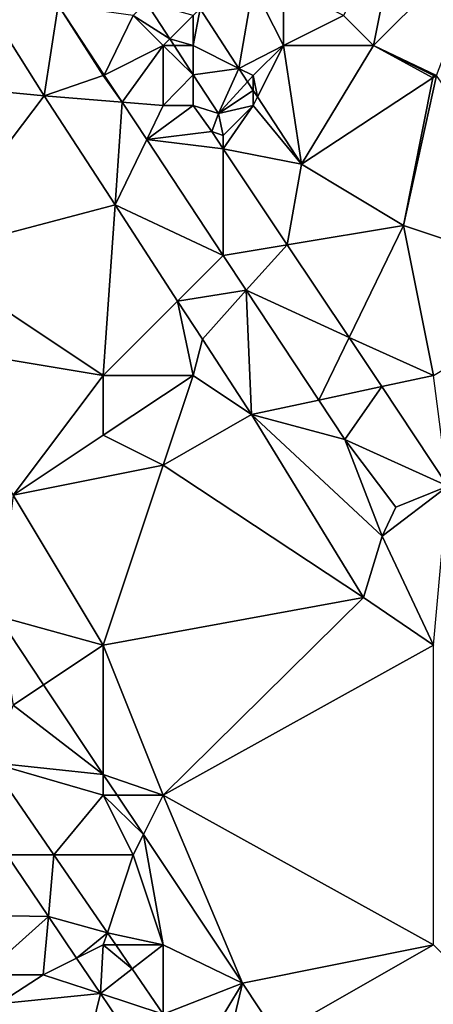
# Model space of a CAD drawing. Units: metres. Extents: x 74375 to 75000, y 346000 to 346500.
# Drawn here: x 74844 to 74858, y 346022 to 346055 of the extents above; entities that cross this region are included whole.
import ezdxf

# ---------------------------------------------------------------- set-up
doc = ezdxf.new("R2010")
doc.units = ezdxf.units.M
doc.layers.add('Terrain', color=15, linetype='Continuous')

msp = doc.modelspace()

# ---------------------------------------------------------------- linework, layer by layer
at = {"layer": 'Terrain'}
for points in [[(74857, 346059, 275.9), (74855, 346055, 275.75), (74856, 346054, 276.01), (74857, 346059, 275.9)], [(74857, 346059, 275.9), (74856, 346054, 276.01), (74860, 346058, 276.16), (74857, 346059, 275.9)], [(74858.103, 346053, 276.253), (74860, 346058, 276.16), (74856, 346054, 276.01), (74858.103, 346053, 276.253)], [(74838, 346053, 276.38), (74845.034, 346052.319, 276.475), (74841.699, 346057.624, 276.582), (74838, 346053, 276.38)], [(74845.034, 346052.319, 276.475), (74845.498, 346055.344, 276.563), (74841.699, 346057.624, 276.582), (74845.034, 346052.319, 276.475)], [(74852, 346056, 275.16), (74850.226, 346055.226, 276.317), (74851.521, 346053.24, 276.303), (74852, 346056, 275.16)], [(74852, 346056, 275.16), (74851.521, 346053.24, 276.303), (74853, 346054, 275.8), (74852, 346056, 275.16)], [(74852, 346056, 275.16), (74853, 346054, 275.8), (74853, 346056, 275.23), (74852, 346056, 275.16)], [(74853, 346056, 275.23), (74853, 346054, 275.8), (74855, 346055, 275.75), (74853, 346056, 275.23)], [(74845.034, 346052.319, 276.475), (74847, 346053, 276.5), (74845.498, 346055.344, 276.563), (74845.034, 346052.319, 276.475)], [(74845.498, 346055.344, 276.563), (74847, 346053, 276.5), (74847.033, 346053.016, 276.545), (74845.498, 346055.344, 276.563)], [(74845.498, 346055.344, 276.563), (74847.033, 346053.016, 276.545), (74848, 346055, 276.4), (74845.498, 346055.344, 276.563)], [(74848, 346055, 276.4), (74849.221, 346054.221, 276.413), (74848.432, 346055.432, 276.411), (74848, 346055, 276.4)], [(74850, 346055, 275.72), (74848.432, 346055.432, 276.411), (74849.221, 346054.221, 276.413), (74850, 346055, 275.72)], [(74847.033, 346053.016, 276.545), (74849, 346054, 276.42), (74848, 346055, 276.4), (74847.033, 346053.016, 276.545)], [(74848, 346055, 276.4), (74849, 346054, 276.42), (74849.221, 346054.221, 276.413), (74848, 346055, 276.4)], [(74850, 346055, 275.72), (74849.221, 346054.221, 276.413), (74850, 346054, 276.14), (74850, 346055, 275.72)], [(74850, 346055, 275.72), (74850, 346054, 276.14), (74850.226, 346055.226, 276.317), (74850, 346055, 275.72)], [(74850.226, 346055.226, 276.317), (74850, 346054, 276.14), (74851.521, 346053.24, 276.303), (74850.226, 346055.226, 276.317)], [(74855, 346055, 275.75), (74853, 346054, 275.8), (74856, 346054, 276.01), (74855, 346055, 275.75)], [(74847.033, 346053.016, 276.545), (74847.63, 346052.11, 276.538), (74849, 346054, 276.42), (74847.033, 346053.016, 276.545)], [(74849, 346052, 276.53), (74849, 346054, 276.42), (74847.63, 346052.11, 276.538), (74849, 346052, 276.53)], [(74849, 346054, 276.42), (74849.365, 346054, 276.413), (74849.221, 346054.221, 276.413), (74849, 346054, 276.42)], [(74849, 346052, 276.53), (74850, 346053.024, 276.415), (74849, 346054, 276.42), (74849, 346052, 276.53)], [(74850, 346053.024, 276.415), (74849.365, 346054, 276.413), (74849, 346054, 276.42), (74850, 346053.024, 276.415)], [(74850, 346054, 276.14), (74849.221, 346054.221, 276.413), (74849.365, 346054, 276.413), (74850, 346054, 276.14)], [(74850, 346053.024, 276.415), (74850, 346054, 276.14), (74849.365, 346054, 276.413), (74850, 346053.024, 276.415)], [(74850, 346053.024, 276.415), (74851.521, 346053.24, 276.303), (74850, 346054, 276.14), (74850, 346053.024, 276.415)], [(74852, 346053, 276.17), (74853, 346054, 275.8), (74851.521, 346053.24, 276.303), (74852, 346053, 276.17)], [(74852, 346053, 276.17), (74852.143, 346052.286, 276.296), (74853, 346054, 275.8), (74852, 346053, 276.17)], [(74852.143, 346052.286, 276.296), (74853.6, 346050.05, 276.28), (74853, 346054, 275.8), (74852.143, 346052.286, 276.296)], [(74853.6, 346050.05, 276.28), (74856, 346054, 276.01), (74853, 346054, 275.8), (74853.6, 346050.05, 276.28)], [(74853.6, 346050.05, 276.28), (74857.985, 346052.923, 276.254), (74856, 346054, 276.01), (74853.6, 346050.05, 276.28)], [(74858, 346053, 276.06), (74858.103, 346053, 276.253), (74856, 346054, 276.01), (74858, 346053, 276.06)], [(74858, 346053, 276.06), (74856, 346054, 276.01), (74857.985, 346052.923, 276.254), (74858, 346053, 276.06)], [(74838, 346053, 276.38), (74841, 346047, 276.32), (74845.034, 346052.319, 276.475), (74838, 346053, 276.38)], [(74845.034, 346052.319, 276.475), (74847.63, 346052.11, 276.538), (74847, 346053, 276.5), (74845.034, 346052.319, 276.475)], [(74847, 346053, 276.5), (74847.63, 346052.11, 276.538), (74847.033, 346053.016, 276.545), (74847, 346053, 276.5)], [(74849, 346052, 276.53), (74850, 346052, 276.53), (74850, 346053.024, 276.415), (74849, 346052, 276.53)], [(74850, 346053.024, 276.415), (74850.837, 346051.738, 276.417), (74851.521, 346053.24, 276.303), (74850, 346053.024, 276.415)], [(74850, 346052, 276.53), (74850.837, 346051.738, 276.417), (74850, 346053.024, 276.415), (74850, 346052, 276.53)], [(74851.811, 346052.795, 276.299), (74851.521, 346053.24, 276.303), (74850.837, 346051.738, 276.417), (74851.811, 346052.795, 276.299)], [(74852, 346053, 276.17), (74851.521, 346053.24, 276.303), (74851.811, 346052.795, 276.299), (74852, 346053, 276.17)], [(74852, 346053, 276.17), (74851.811, 346052.795, 276.299), (74852, 346052.504, 276.297), (74852, 346053, 276.17)], [(74852, 346053, 276.17), (74852, 346052.504, 276.297), (74852.143, 346052.286, 276.296), (74852, 346053, 276.17)], [(74857, 346048, 276.15), (74863, 346046, 276.2), (74858.103, 346053, 276.253), (74857, 346048, 276.15)], [(74857, 346048, 276.15), (74858.103, 346053, 276.253), (74857.985, 346052.923, 276.254), (74857, 346048, 276.15)], [(74858, 346053, 276.06), (74857.985, 346052.923, 276.254), (74858.103, 346053, 276.253), (74858, 346053, 276.06)], [(74851.811, 346052.795, 276.299), (74850.837, 346051.738, 276.417), (74852, 346052.504, 276.297), (74851.811, 346052.795, 276.299)], [(74857, 346048, 276.15), (74857.985, 346052.923, 276.254), (74853.6, 346050.05, 276.28), (74857, 346048, 276.15)], [(74841, 346047, 276.32), (74847.393, 346048.687, 276.455), (74845.034, 346052.319, 276.475), (74841, 346047, 276.32)], [(74845.034, 346052.319, 276.475), (74847.393, 346048.687, 276.455), (74847.63, 346052.11, 276.538), (74845.034, 346052.319, 276.475)], [(74852, 346052, 276.4), (74852, 346052.504, 276.297), (74850.837, 346051.738, 276.417), (74852, 346052, 276.4)], [(74852, 346052, 276.4), (74852.143, 346052.286, 276.296), (74852, 346052.504, 276.297), (74852, 346052, 276.4)], [(74848.45, 346050.866, 276.528), (74847.63, 346052.11, 276.538), (74847.393, 346048.687, 276.455), (74848.45, 346050.866, 276.528)], [(74849, 346052, 276.53), (74847.63, 346052.11, 276.538), (74848.45, 346050.866, 276.528), (74849, 346052, 276.53)], [(74849, 346052, 276.53), (74848.45, 346050.866, 276.528), (74850, 346052, 276.53), (74849, 346052, 276.53)], [(74850, 346052, 276.53), (74848.45, 346050.866, 276.528), (74850.618, 346051.131, 276.425), (74850, 346052, 276.53)], [(74850, 346052, 276.53), (74850.618, 346051.131, 276.425), (74850.837, 346051.738, 276.417), (74850, 346052, 276.53)], [(74852, 346052, 276.4), (74850.837, 346051.738, 276.417), (74851, 346051, 276.53), (74852, 346052, 276.4)], [(74852, 346052, 276.4), (74851, 346051, 276.53), (74851, 346050.557, 276.413), (74852, 346052, 276.4)], [(74852, 346052, 276.4), (74851, 346050.557, 276.413), (74853.6, 346050.05, 276.28), (74852, 346052, 276.4)], [(74852, 346052, 276.4), (74853.6, 346050.05, 276.28), (74852.143, 346052.286, 276.296), (74852, 346052, 276.4)], [(74851, 346051, 276.53), (74850.837, 346051.738, 276.417), (74850.618, 346051.131, 276.425), (74851, 346051, 276.53)], [(74851, 346050.557, 276.413), (74850.618, 346051.131, 276.425), (74848.45, 346050.866, 276.528), (74851, 346050.557, 276.413)], [(74851, 346051, 276.53), (74850.618, 346051.131, 276.425), (74851, 346050.557, 276.413), (74851, 346051, 276.53)], [(74848.45, 346050.866, 276.528), (74847.393, 346048.687, 276.455), (74851, 346047, 276.498), (74848.45, 346050.866, 276.528)], [(74851, 346047, 276.46), (74851, 346050.557, 276.413), (74848.45, 346050.866, 276.528), (74851, 346047, 276.46)], [(74851, 346047, 276.46), (74848.45, 346050.866, 276.528), (74851, 346047, 276.498), (74851, 346047, 276.46)], [(74851, 346047, 276.46), (74853.131, 346047.355, 276.345), (74851, 346050.557, 276.413), (74851, 346047, 276.46)], [(74853.6, 346050.05, 276.28), (74851, 346050.557, 276.413), (74853.131, 346047.355, 276.345), (74853.6, 346050.05, 276.28)], [(74857, 346048, 276.15), (74853.6, 346050.05, 276.28), (74853.131, 346047.355, 276.345), (74857, 346048, 276.15)], [(74841, 346047, 276.32), (74847, 346043, 276.3), (74847.393, 346048.687, 276.455), (74841, 346047, 276.32)], [(74849.478, 346045.478, 276.438), (74847.393, 346048.687, 276.455), (74847, 346043, 276.3), (74849.478, 346045.478, 276.438)], [(74849.478, 346045.478, 276.438), (74851, 346047, 276.498), (74847.393, 346048.687, 276.455), (74849.478, 346045.478, 276.438)], [(74857, 346048, 276.15), (74853.131, 346047.355, 276.345), (74855.191, 346044.259, 276.279), (74857, 346048, 276.15)], [(74857, 346048, 276.15), (74855.191, 346044.259, 276.279), (74858, 346043, 276.35), (74857, 346048, 276.15)], [(74857, 346048, 276.15), (74858, 346043, 276.35), (74863, 346046, 276.2), (74857, 346048, 276.15)], [(74851, 346047, 276.46), (74851, 346046.999, 276.498), (74853.131, 346047.355, 276.345), (74851, 346047, 276.46)], [(74851.766, 346045.837, 276.489), (74853.131, 346047.355, 276.345), (74851, 346046.999, 276.498), (74851.766, 346045.837, 276.489)], [(74855.191, 346044.259, 276.279), (74853.131, 346047.355, 276.345), (74851.766, 346045.837, 276.489), (74855.191, 346044.259, 276.279)], [(74841, 346047, 276.32), (74841, 346044, 276.38), (74847, 346043, 276.3), (74841, 346047, 276.32)], [(74849.478, 346045.478, 276.438), (74851, 346046.999, 276.498), (74851, 346047, 276.498), (74849.478, 346045.478, 276.438)], [(74851.766, 346045.837, 276.489), (74851, 346046.999, 276.498), (74849.478, 346045.478, 276.438), (74851.766, 346045.837, 276.489)], [(74851, 346047, 276.46), (74851, 346047, 276.498), (74851, 346046.999, 276.498), (74851, 346047, 276.46)], [(74851.766, 346045.837, 276.489), (74849.478, 346045.478, 276.438), (74850.303, 346044.21, 276.431), (74851.766, 346045.837, 276.489)], [(74851.766, 346045.837, 276.489), (74850.303, 346044.21, 276.431), (74851.941, 346041.688, 276.417), (74851.766, 346045.837, 276.489)], [(74855.191, 346044.259, 276.279), (74851.766, 346045.837, 276.489), (74854.182, 346042.173, 276.46), (74855.191, 346044.259, 276.279)], [(74851.766, 346045.837, 276.489), (74851.941, 346041.688, 276.417), (74854.182, 346042.173, 276.46), (74851.766, 346045.837, 276.489)], [(74849.478, 346045.478, 276.438), (74847, 346043, 276.3), (74850, 346043, 276.43), (74849.478, 346045.478, 276.438)], [(74850.303, 346044.21, 276.431), (74849.478, 346045.478, 276.438), (74850, 346043, 276.43), (74850.303, 346044.21, 276.431)], [(74850.303, 346044.21, 276.431), (74850, 346043, 276.43), (74851.941, 346041.688, 276.417), (74850.303, 346044.21, 276.431)], [(74855.191, 346044.259, 276.279), (74854.182, 346042.173, 276.46), (74856.277, 346042.627, 276.244), (74855.191, 346044.259, 276.279)], [(74855.191, 346044.259, 276.279), (74856.277, 346042.627, 276.244), (74858, 346043, 276.35), (74855.191, 346044.259, 276.279)], [(74841, 346044, 276.38), (74844, 346039, 276.35), (74847, 346043, 276.3), (74841, 346044, 276.38)], [(74844, 346039, 276.35), (74847, 346041, 276.28), (74847, 346043, 276.3), (74844, 346039, 276.35)], [(74847, 346043, 276.3), (74847, 346041, 276.28), (74850, 346043, 276.43), (74847, 346043, 276.3)], [(74850, 346043, 276.43), (74847, 346041, 276.28), (74849, 346040, 276.28), (74850, 346043, 276.43)], [(74850, 346043, 276.43), (74849, 346040, 276.28), (74851.941, 346041.688, 276.417), (74850, 346043, 276.43)], [(74856.277, 346042.627, 276.244), (74858.486, 346039.307, 276.173), (74858, 346043, 276.35), (74856.277, 346042.627, 276.244)], [(74856.277, 346042.627, 276.244), (74854.182, 346042.173, 276.46), (74855.051, 346040.855, 276.45), (74856.277, 346042.627, 276.244)], [(74856.277, 346042.627, 276.244), (74855.051, 346040.855, 276.45), (74858.486, 346039.307, 276.173), (74856.277, 346042.627, 276.244)], [(74854.182, 346042.173, 276.46), (74851.941, 346041.688, 276.417), (74855.051, 346040.855, 276.45), (74854.182, 346042.173, 276.46)], [(74849, 346040, 276.28), (74855.673, 346035.588, 276.257), (74851.941, 346041.688, 276.417), (74849, 346040, 276.28)], [(74856.298, 346037.633, 276.333), (74855.051, 346040.855, 276.45), (74851.941, 346041.688, 276.417), (74856.298, 346037.633, 276.333)], [(74856.298, 346037.633, 276.333), (74851.941, 346041.688, 276.417), (74855.673, 346035.588, 276.257), (74856.298, 346037.633, 276.333)], [(74844, 346039, 276.35), (74849, 346040, 276.28), (74847, 346041, 276.28), (74844, 346039, 276.35)], [(74856.749, 346038.599, 276.312), (74858.486, 346039.307, 276.173), (74855.051, 346040.855, 276.45), (74856.749, 346038.599, 276.312)], [(74856.749, 346038.599, 276.312), (74855.051, 346040.855, 276.45), (74856.298, 346037.633, 276.333), (74856.749, 346038.599, 276.312)], [(74844, 346039, 276.35), (74847, 346034, 276.32), (74849, 346040, 276.28), (74844, 346039, 276.35)], [(74849, 346040, 276.28), (74847, 346034, 276.32), (74855.673, 346035.588, 276.257), (74849, 346040, 276.28)], [(74856.749, 346038.599, 276.312), (74856.298, 346037.633, 276.333), (74858.486, 346039.307, 276.173), (74856.749, 346038.599, 276.312)], [(74856.298, 346037.633, 276.333), (74858, 346034, 276.2), (74858.486, 346039.307, 276.173), (74856.298, 346037.633, 276.333)], [(74844, 346039, 276.35), (74843.482, 346034.967, 276.441), (74847, 346034, 276.32), (74844, 346039, 276.35)], [(74856.298, 346037.633, 276.333), (74855.673, 346035.588, 276.257), (74858, 346034, 276.2), (74856.298, 346037.633, 276.333)], [(74855.673, 346035.588, 276.257), (74847, 346034, 276.32), (74849, 346029, 276.34), (74855.673, 346035.588, 276.257)], [(74855.673, 346035.588, 276.257), (74849, 346029, 276.34), (74858, 346034, 276.2), (74855.673, 346035.588, 276.257)], [(74843.482, 346034.967, 276.441), (74845.01, 346032.674, 276.413), (74847, 346034, 276.32), (74843.482, 346034.967, 276.441)], [(74843.482, 346034.967, 276.441), (74844, 346032, 276.61), (74845.01, 346032.674, 276.413), (74843.482, 346034.967, 276.441)], [(74845.01, 346032.674, 276.413), (74847, 346029.688, 276.378), (74847, 346034, 276.32), (74845.01, 346032.674, 276.413)], [(74847, 346034, 276.32), (74847, 346029.688, 276.378), (74849, 346029, 276.34), (74847, 346034, 276.32)], [(74849, 346029, 276.34), (74858, 346024, 276.07), (74858, 346034, 276.2), (74849, 346029, 276.34)], [(74844, 346032, 276.61), (74847, 346029.688, 276.378), (74845.01, 346032.674, 276.413), (74844, 346032, 276.61)], [(74844, 346032, 276.61), (74843.235, 346030.087, 276.429), (74847, 346029.688, 276.378), (74844, 346032, 276.61)], [(74843.785, 346027, 276.413), (74845.354, 346027, 276.387), (74843.235, 346030.087, 276.429), (74843.785, 346027, 276.413)], [(74843.235, 346030.087, 276.429), (74845.354, 346027, 276.387), (74847, 346029, 276.52), (74843.235, 346030.087, 276.429)], [(74843.235, 346030.087, 276.429), (74847, 346029, 276.52), (74847, 346029.688, 276.378), (74843.235, 346030.087, 276.429)], [(74847, 346029, 276.52), (74847.459, 346029, 276.369), (74847, 346029.688, 276.378), (74847, 346029, 276.52)], [(74849, 346029, 276.34), (74847, 346029.688, 276.378), (74847.459, 346029, 276.369), (74849, 346029, 276.34)], [(74845.354, 346027, 276.387), (74848, 346027, 276.52), (74847, 346029, 276.52), (74845.354, 346027, 276.387)], [(74847, 346029, 276.52), (74848, 346027, 276.52), (74848.339, 346027.679, 276.353), (74847, 346029, 276.52)], [(74847, 346029, 276.52), (74848.339, 346027.679, 276.353), (74847.459, 346029, 276.369), (74847, 346029, 276.52)], [(74849, 346029, 276.34), (74847.459, 346029, 276.369), (74848.339, 346027.679, 276.353), (74849, 346029, 276.34)], [(74849, 346029, 276.34), (74848.339, 346027.679, 276.353), (74851.641, 346022.725, 276.294), (74849, 346029, 276.34)], [(74849, 346029, 276.34), (74851.641, 346022.725, 276.294), (74858, 346024, 276.07), (74849, 346029, 276.34)], [(74848, 346027, 276.52), (74849, 346024, 276.54), (74848.339, 346027.679, 276.353), (74848, 346027, 276.52)], [(74848.339, 346027.679, 276.353), (74849, 346024, 276.54), (74851.641, 346022.725, 276.294), (74848.339, 346027.679, 276.353)], [(74843.785, 346027, 276.413), (74842, 346025, 276.42), (74845.173, 346024.948, 276.388), (74843.785, 346027, 276.413)], [(74843.785, 346027, 276.413), (74845.173, 346024.948, 276.388), (74845.354, 346027, 276.387), (74843.785, 346027, 276.413)], [(74845.354, 346027, 276.387), (74845.173, 346024.948, 276.388), (74847.136, 346024.407, 276.352), (74845.354, 346027, 276.387)], [(74845.354, 346027, 276.387), (74847.136, 346024.407, 276.352), (74848, 346027, 276.52), (74845.354, 346027, 276.387)], [(74848, 346027, 276.52), (74847.136, 346024.407, 276.352), (74849, 346024, 276.54), (74848, 346027, 276.52)], [(74842, 346025, 276.42), (74843, 346023, 276.42), (74845.173, 346024.948, 276.388), (74842, 346025, 276.42)], [(74843, 346023, 276.42), (74845, 346023, 276.34), (74845.173, 346024.948, 276.388), (74843, 346023, 276.42)], [(74845, 346023, 276.34), (74846.113, 346023.556, 276.37), (74845.173, 346024.948, 276.388), (74845, 346023, 276.34)], [(74845.173, 346024.948, 276.388), (74846.113, 346023.556, 276.37), (74847.136, 346024.407, 276.352), (74845.173, 346024.948, 276.388)], [(74847, 346024, 276.48), (74847.136, 346024.407, 276.352), (74846.113, 346023.556, 276.37), (74847, 346024, 276.48)], [(74847, 346024, 276.48), (74847.415, 346024, 276.346), (74847.136, 346024.407, 276.352), (74847, 346024, 276.48)], [(74849, 346024, 276.54), (74847.136, 346024.407, 276.352), (74847.415, 346024, 276.346), (74849, 346024, 276.54)], [(74847, 346024, 276.48), (74846.113, 346023.556, 276.37), (74846.912, 346022.375, 276.356), (74847, 346024, 276.48)], [(74847, 346024, 276.48), (74846.912, 346022.375, 276.356), (74847.967, 346023.196, 276.335), (74847, 346024, 276.48)], [(74847, 346024, 276.48), (74847.967, 346023.196, 276.335), (74847.415, 346024, 276.346), (74847, 346024, 276.48)], [(74849, 346024, 276.54), (74847.415, 346024, 276.346), (74847.967, 346023.196, 276.335), (74849, 346024, 276.54)], [(74849, 346024, 276.54), (74847.967, 346023.196, 276.335), (74849, 346021.692, 276.315), (74849, 346024, 276.54)], [(74849, 346024, 276.54), (74849, 346021.692, 276.315), (74851.641, 346022.725, 276.294), (74849, 346024, 276.54)], [(74852.769, 346021.011, 276.268), (74858, 346024, 276.07), (74851.641, 346022.725, 276.294), (74852.769, 346021.011, 276.268)], [(74852.769, 346021.011, 276.268), (74861, 346021, 275.96), (74858, 346024, 276.07), (74852.769, 346021.011, 276.268)], [(74845, 346023, 276.34), (74846.912, 346022.375, 276.356), (74846.113, 346023.556, 276.37), (74845, 346023, 276.34)], [(74847.967, 346023.196, 276.335), (74846.912, 346022.375, 276.356), (74849, 346021.692, 276.315), (74847.967, 346023.196, 276.335)], [(74843, 346023, 276.42), (74843.499, 346022.036, 276.364), (74845, 346023, 276.34), (74843, 346023, 276.42)], [(74845, 346023, 276.34), (74843.499, 346022.036, 276.364), (74846.912, 346022.375, 276.356), (74845, 346023, 276.34)], [(74849, 346021.692, 276.315), (74850.076, 346020.126, 276.293), (74851.641, 346022.725, 276.294), (74849, 346021.692, 276.315)], [(74851, 346020, 276.49), (74851.641, 346022.725, 276.294), (74850.076, 346020.126, 276.293), (74851, 346020, 276.49)], [(74851, 346020, 276.49), (74852.769, 346021.011, 276.268), (74851.641, 346022.725, 276.294), (74851, 346020, 276.49)], [(74843.499, 346022.036, 276.364), (74845.946, 346018.428, 276.32), (74846.912, 346022.375, 276.356), (74843.499, 346022.036, 276.364)], [(74845.946, 346018.428, 276.32), (74848.712, 346019.712, 276.323), (74846.912, 346022.375, 276.356), (74845.946, 346018.428, 276.32)], [(74848.712, 346019.712, 276.323), (74849, 346021.692, 276.315), (74846.912, 346022.375, 276.356), (74848.712, 346019.712, 276.323)], [(74842.719, 346020.976, 276.38), (74845.946, 346018.428, 276.32), (74843.499, 346022.036, 276.364), (74842.719, 346020.976, 276.38)]]:
    msp.add_3dface(points, dxfattribs=at)

doc.saveas('drawing.dxf')
